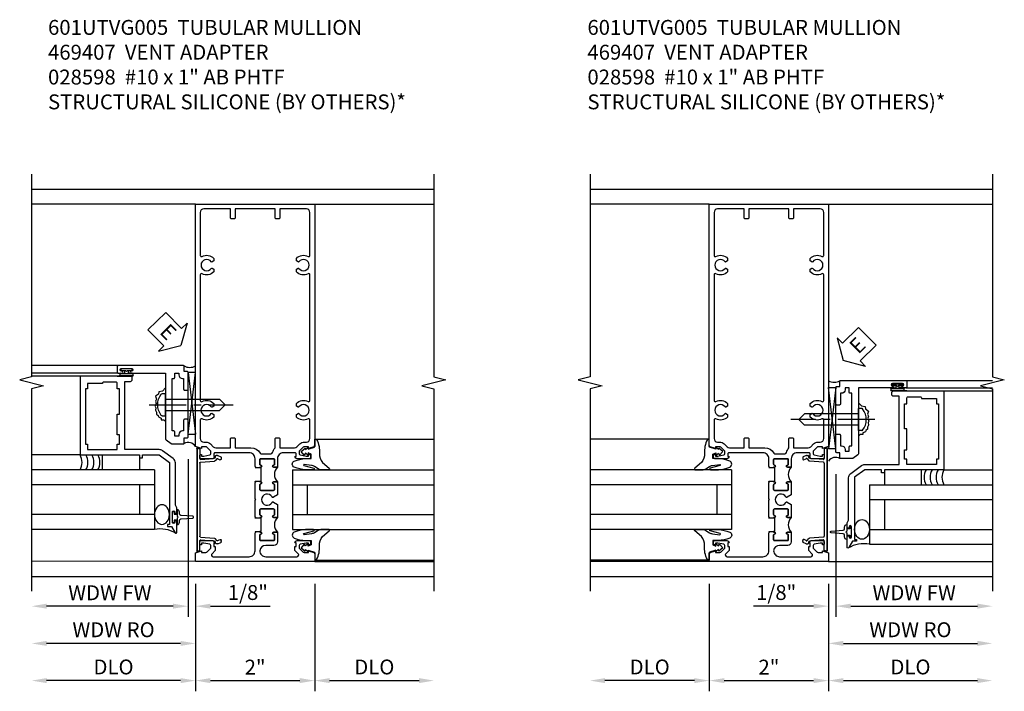
# Model space of a CAD drawing. Extents: x 0 to 100, y 0 to 65.
# Drawn here: x 64 to 80, y 15 to 26 of the extents above; entities that cross this region are included whole.
import ezdxf

# ---------------------------------------------------------------- set-up
doc = ezdxf.new("R2010")
doc.units = 0
doc.header["$LTSCALE"] = 0.5
doc.header["$MEASUREMENT"] = 0
doc.linetypes.add('CENTER', pattern=[2, 1.25, -0.25, 0.25, -0.25])
doc.layers.get('0').update_dxf_attribs({"color": 4, "linetype": 'CONTINUOUS'})
for name, color, linetype in [('CENTER', 1, 'CENTER'), ('DIME', 2, 'CONTINUOUS'), ('TEXT', 3, 'CONTINUOUS')]:
    doc.layers.add(name, color=color, linetype=linetype)
doc.styles.get("Standard").update_dxf_attribs({"font": 'arial.ttf'})
doc.dimstyles.new('EXT_ON-OFF', dxfattribs={"dimscale": 2, "dimtxt": 0.125, "dimasz": 0.125, "dimexe": 0.09, "dimexo": 0.1875, "dimgap": 0.05, "dimtad": 3, "dimdec": 5, "dimzin": 3, "dimdsep": 46, "dimlunit": 5, "dimtxsty": 'STANDARD', "dimcen": 0, "dimse2": 1, "dimazin": 0, "dimtfac": 1, "dimtdec": 4, "dimtofl": 0, "dimtmove": 0, "dimatfit": 0, "dimfxl": 1, "dimfrac": 2, "dimtolj": 1, "dimtzin": 3, "dimarcsym": 0})
doc.dimstyles.new('EXT_ON-ON', dxfattribs={"dimscale": 2, "dimtxt": 0.125, "dimasz": 0.125, "dimexe": 0.09, "dimexo": 0.1875, "dimgap": 0.05, "dimtad": 3, "dimdec": 5, "dimzin": 3, "dimdsep": 46, "dimlunit": 5, "dimtxsty": 'STANDARD', "dimcen": 0, "dimazin": 0, "dimtfac": 1, "dimtdec": 4, "dimtofl": 0, "dimtmove": 0, "dimatfit": 0, "dimfxl": 1, "dimfrac": 2, "dimtolj": 1, "dimtzin": 3, "dimarcsym": 0})

# ---------------------------------------------------------------- blocks, each defined once
blk = doc.blocks.new('*D84')
at = {"layer": 'DIME', "color": 0, "lineweight": -2, "transparency": 16777216}
for p, q in [((66.797, 16.618), (66.797, 14.813)), ((68.797, 16.618), (68.797, 14.813)), ((67.047, 14.993), (68.547, 14.993))]:
    blk.add_line(p, q, dxfattribs=at)
at = {"layer": 'DIME', "color": 0, "transparency": 16777216}
for points in [[(67.047, 15.035), (67.047, 14.951), (66.797, 14.993)], [(68.547, 15.035), (68.547, 14.951), (68.797, 14.993)]]:
    blk.add_solid(points, dxfattribs=at)
at = {"layer": 'DIME', "color": 0, "transparency": 16777216, "insert": (67.797, 15.219), "char_height": 0.25, "attachment_point": 5}
blk.add_mtext('\\A1;2"', dxfattribs=at)
blk = doc.blocks.new('*D85')
at = {"layer": 'DIME', "color": 0, "lineweight": -2, "transparency": 16777216}
for p, q in [((66.797, 16.618), (66.797, 14.813)), ((66.547, 14.993), (64.297, 14.993))]:
    blk.add_line(p, q, dxfattribs=at)
at = {"layer": 'DIME', "color": 0, "transparency": 16777216}
for points in [[(64.297, 15.035), (64.297, 14.951), (64.047, 14.993)], [(66.547, 15.035), (66.547, 14.951), (66.797, 14.993)]]:
    blk.add_solid(points, dxfattribs=at)
at = {"layer": 'DIME', "color": 0, "transparency": 16777216, "insert": (65.422, 15.222), "char_height": 0.25, "attachment_point": 5}
blk.add_mtext('\\A1;DLO', dxfattribs=at)
blk = doc.blocks.new('*D86')
at = {"layer": 'DIME', "color": 0, "lineweight": -2, "transparency": 16777216}
for p, q in [((68.797, 16.618), (68.797, 14.813)), ((69.047, 14.993), (70.547, 14.993))]:
    blk.add_line(p, q, dxfattribs=at)
at = {"layer": 'DIME', "color": 0, "transparency": 16777216}
for points in [[(69.047, 15.035), (69.047, 14.951), (68.797, 14.993)], [(70.547, 15.035), (70.547, 14.951), (70.797, 14.993)]]:
    blk.add_solid(points, dxfattribs=at)
at = {"layer": 'DIME', "color": 0, "transparency": 16777216, "insert": (69.797, 15.222), "char_height": 0.25, "attachment_point": 5}
blk.add_mtext('\\A1;DLO', dxfattribs=at)
blk = doc.blocks.new('B027074-M')
blk.add_lwpolyline([(0.062, 0.144), (0.035, 0.149), (0.069, 0.257), (0.13, 0.261), (0.205, 0.259), (0.195, 0.29, 0.12571), (-0.037, 0.341, -0.226084), (-0.19, 0.391), (-0.286, 0.502, 0.644976), (-0.312, 0.49), (-0.31, 0.361, 0.151869), (-0.294, 0.316), (-0.255, 0.257, -0.029345), (-0.238, 0.205), (-0.221, 0.083, -0.653812), (-0.241, 0.076), (-0.285, 0.241, 0.888636), (-0.31, 0.239), (-0.31, 0.105, 0.064205), (-0.268, -0.084, 0.689636), (-0.165, -0.084, 0.070356), (-0.124, 0.105), (-0.124, 0.201), (-0.051, 0.201), (-0.029, 0.147), (-0.068, 0.142), (-0.034, 0.106), (-0.065, 0.084), (-0.004, 0.03), (0.052, 0.096), (0.027, 0.106)], format="xyb", close=True)
blk = doc.blocks.new('S451GT1000')
for p, q in [((-1, -0.625), (-1, -3)), ((0, -0.625), (-1, -0.625)), ((-0.75, -0.625), (-0.75, -3)), ((-0.25, -0.625), (-0.25, -3)), ((0, -0.625), (0, -3)), ((-0.25, -0.875), (-0.75, -0.875)), ((-1.518, -1), (-1.518, -3)), ((0.517, -1), (0.517, -3))]:
    blk.add_line(p, q)
at = {"rotation": 180}
blk.add_blockref('B027074-M', (-1.312, -0.742), dxfattribs=at)
at = {"xscale": -1, "rotation": 180}
blk.add_blockref('B027074-M', (0.312, -0.742), dxfattribs=at)
blk = doc.blocks.new('B469407')
for p, q in [((0.963, 0.356), (0.929, 0.345)), ((0.929, 0.345), (0.929, 0.175)), ((0.965, 0.352), (0.931, 0.34)), ((0.971, 0.347), (0.971, -1.375)), ((0.976, 0.347), (0.976, -1.375)), ((0.567, 0.189), (0.567, 0.17)), ((0.623, 0.225), (0.576, 0.203)), ((0.626, 0.174), (0.589, 0.157)), ((0.629, 0.226), (0.651, 0.226)), ((0.644, 0.17), (0.67, 0.139)), ((0.663, 0.221), (0.694, 0.184)), ((0.913, 0.16), (0.704, 0.179)), ((0.916, 0.113), (0.68, 0.134)), ((0.929, 0.098), (0.929, -1.126)), ((0.916, -1.141), (0.68, -1.162)), ((0.567, -1.217), (0.567, -1.198)), ((0.623, -1.253), (0.576, -1.231)), ((0.626, -1.202), (0.589, -1.185)), ((0.629, -1.254), (0.651, -1.254)), ((0.644, -1.198), (0.67, -1.167)), ((0.663, -1.249), (0.694, -1.212)), ((0.913, -1.188), (0.704, -1.207)), ((0.929, -1.373), (0.929, -1.203)), ((0.963, -1.384), (0.929, -1.373)), ((0.965, -1.38), (0.931, -1.368))]:
    blk.add_line(p, q)
for centre, radius, start, end in [((0.966, 0.347), 0.01, 0, 109), ((0.966, 0.347), 0.005, 0, 109), ((0.582, 0.189), 0.015, 115, 180), ((0.582, 0.17), 0.015, 180, 295), ((0.629, 0.211), 0.015, 90, 115), ((0.632, 0.161), 0.015, 40, 115), ((0.651, 0.211), 0.015, 40, 90), ((0.705, 0.194), 0.015, 220, 265), ((0.914, 0.175), 0.015, 265, 0), ((0.682, 0.149), 0.015, 220, 265), ((0.914, 0.098), 0.015, 360, 85), ((0.914, -1.126), 0.015, 275, 0), ((0.582, -1.198), 0.015, 65, 180), ((0.582, -1.217), 0.015, 180, 245), ((0.629, -1.239), 0.015, 245, 270), ((0.632, -1.189), 0.015, 245, 320), ((0.651, -1.239), 0.015, 270, 320), ((0.682, -1.177), 0.015, 95, 140), ((0.705, -1.222), 0.015, 95, 140), ((0.914, -1.203), 0.015, 360, 95), ((0.966, -1.375), 0.01, 251, 0), ((0.966, -1.375), 0.005, 251, 0)]:
    blk.add_arc(centre, radius, start, end)
blk = doc.blocks.new('*D87')
at = {"layer": 'DIME', "color": 0, "lineweight": -2, "transparency": 16777216}
for p, q in [((66.672, 18.708), (66.672, 16.062)), ((66.422, 16.242), (64.297, 16.242))]:
    blk.add_line(p, q, dxfattribs=at)
at = {"layer": 'DIME', "color": 0, "transparency": 16777216}
for points in [[(64.297, 16.284), (64.297, 16.201), (64.047, 16.242)], [(66.422, 16.284), (66.422, 16.201), (66.672, 16.242)]]:
    blk.add_solid(points, dxfattribs=at)
at = {"layer": 'DIME', "color": 0, "transparency": 16777216, "insert": (65.36, 16.468), "char_height": 0.25, "attachment_point": 5}
blk.add_mtext('\\A1;WDW FW', dxfattribs=at)
blk = doc.blocks.new('*D88')
at = {"layer": 'DIME', "color": 0, "lineweight": -2, "transparency": 16777216}
for p, q in [((66.797, 16.367), (66.797, 15.437)), ((66.547, 15.617), (64.297, 15.617))]:
    blk.add_line(p, q, dxfattribs=at)
at = {"layer": 'DIME', "color": 0, "transparency": 16777216}
for points in [[(64.297, 15.659), (64.297, 15.576), (64.047, 15.617)], [(66.547, 15.659), (66.547, 15.576), (66.797, 15.617)]]:
    blk.add_solid(points, dxfattribs=at)
at = {"layer": 'DIME', "color": 0, "transparency": 16777216, "insert": (65.422, 15.847), "char_height": 0.25, "attachment_point": 5}
blk.add_mtext('\\A1;WDW RO', dxfattribs=at)
blk = doc.blocks.new('B028598')
for p, q in [((-0.057, 0.186), (0, 0.186)), ((0, 0.186), (0, -0.186)), ((0, 0.095), (0.905, 0.095)), ((1, 0), (0.905, 0.095)), ((0, -0.095), (0.905, -0.095)), ((1, 0), (0.905, -0.095)), ((-0.057, -0.186), (0, -0.186))]:
    blk.add_line(p, q)
for centre, radius, start, end in [((0.162, 0), 0.295, 142.702, 217.298), ((-0.057, 0.166), 0.02, 89.9999, 142.7021), ((-0.057, -0.166), 0.02, 217.2977, 270)]:
    blk.add_arc(centre, radius, start, end)
at = {"layer": 'CENTER'}
blk.add_line((-0.279, 0), (1.135, 0), dxfattribs=at)
blk = doc.blocks.new('B469013')
for points in [[(1.25, -1.25), (1.25, -0.25), (1.2, -0.25), (1.2, -0.2), (1.25, -0.2), (1.25, 0.08), (1.124, 0.25), (0.081, 0.25), (0.081, 0.219), (0.05, 0.219), (0.05, 0.284), (-0.056, 0.347, -0.767327), (-0.048, 0.375), (0.128, 0.375, -1), (0.128, 0.343), (0.122, 0.343, 1), (0.122, 0.299), (0.291, 0.299, 1), (0.291, 0.343), (0.285, 0.343, -1), (0.285, 0.375), (0.362, 0.375), (0.405, 0.35), (1.116, 0.35, -0.237409), (1.189, 0.314), (1.322, 0.134, -0.160975), (1.34, 0.08), (1.34, -0.5), (2.485, -0.5), (2.485, -0.405, -0.414214), (2.515, -0.375), (2.545, -0.375, -0.414214), (2.575, -0.405), (2.575, -1.25)], [(2.45, -1.125), (2.36, -1.125), (2.36, -1.16), (1.43, -1.16), (1.43, -1.125), (1.34, -1.125), (1.34, -0.625), (1.43, -0.625), (1.43, -0.59), (1.587, -0.59), (1.587, -0.625), (1.937, -0.625), (1.937, -0.59), (2.36, -0.59), (2.36, -0.625), (2.45, -0.625, -0.414214), (2.475, -0.65), (2.475, -0.85, -0.414214), (2.45, -0.875), (2.45, -0.875)]]:
    blk.add_lwpolyline(points, format="xyb", close=True)
blk = doc.blocks.new('B469002')
blk.add_lwpolyline([(2.362, 0.187), (2.104, 0.187), (2.094, 0.197), (2.084, 0.187), (1.516, 0.187, -0.237409), (1.504, 0.193), (1.44, 0.279, -0.160975), (1.438, 0.288), (1.438, 0.485, -0.414214), (1.453, 0.5), (1.538, 0.5), (1.538, 0.548, -0.414214), (1.553, 0.563), (1.834, 0.563, -0.414214), (1.849, 0.548), (1.849, 0.503, -0.414214), (1.834, 0.488), (1.653, 0.488), (1.653, 0.469, -0.414214), (1.593, 0.409), (1.563, 0.409), (1.563, 0.339), (1.638, 0.339, -0.414214), (1.653, 0.324), (1.653, 0.297), (2.535, 0.297), (2.535, 0.324, -0.414214), (2.55, 0.339), (2.625, 0.339), (2.625, 0.409), (2.595, 0.409, -0.414214), (2.535, 0.469), (2.535, 0.488), (2.353, 0.488, -0.414214), (2.338, 0.503), (2.338, 0.548, -0.414214), (2.353, 0.563), (2.635, 0.563, -0.414214), (2.65, 0.548), (2.65, 0.5), (2.735, 0.5, -0.414214), (2.75, 0.485), (2.75, -0.61, -0.414214), (2.735, -0.625), (2.64, -0.625, -0.414214), (2.625, -0.61), (2.625, -0.547, -1), (2.657, -0.547), (2.657, -0.553, 1), (2.701, -0.553), (2.701, -0.384, 1), (2.657, -0.384), (2.657, -0.39, -1), (2.625, -0.39), (2.625, 0.187)], format="xyb", close=True)
blk = doc.blocks.new('ESEAL1')
at = {"layer": 'TEXT', "color": 7}
for p, q in [((-0.196, 0.338), (0, 0)), ((-0.196, 0.21), (-0.196, 0.338)), ((-0.575, 0.21), (-0.575, -0.21)), ((-0.575, 0.21), (-0.196, 0.21)), ((-0.196, -0.338), (0, 0)), ((-0.575, -0.21), (-0.196, -0.21)), ((-0.196, -0.21), (-0.196, -0.338))]:
    blk.add_line(p, q, dxfattribs=at)
at = {"layer": 'TEXT', "color": 3}
blk.add_text('E', height=0.25, dxfattribs=at).set_placement((-0.413, -0.116))
blk = doc.blocks.new('*D110')
at = {"layer": 'DIME', "color": 0, "lineweight": -2, "transparency": 16777216}
for p, q in [((66.672, 18.708), (66.672, 16.062)), ((66.797, 16.367), (66.797, 16.062)), ((66.422, 16.242), (66.172, 16.242)), ((67.047, 16.242), (68.052, 16.242))]:
    blk.add_line(p, q, dxfattribs=at)
at = {"layer": 'DIME', "color": 0, "transparency": 16777216}
for points in [[(66.422, 16.284), (66.422, 16.201), (66.672, 16.242)], [(67.047, 16.284), (67.047, 16.201), (66.797, 16.242)]]:
    blk.add_solid(points, dxfattribs=at)
at = {"layer": 'DIME', "color": 0, "transparency": 16777216, "insert": (67.675, 16.472), "char_height": 0.25, "attachment_point": 5}
blk.add_mtext('\\A1;1/8"', dxfattribs=at)
blk = doc.blocks.new('*D89')
at = {"layer": 'DIME', "color": 0, "lineweight": -2, "transparency": 16777216}
for p, q in [((75.417, 16.618), (75.417, 14.813)), ((77.417, 16.618), (77.417, 14.813)), ((75.667, 14.993), (77.167, 14.993))]:
    blk.add_line(p, q, dxfattribs=at)
at = {"layer": 'DIME', "color": 0, "transparency": 16777216}
for points in [[(75.667, 15.035), (75.667, 14.951), (75.417, 14.993)], [(77.167, 15.035), (77.167, 14.951), (77.417, 14.993)]]:
    blk.add_solid(points, dxfattribs=at)
at = {"layer": 'DIME', "color": 0, "transparency": 16777216, "insert": (76.417, 15.219), "char_height": 0.25, "attachment_point": 5}
blk.add_mtext('\\A1;2"', dxfattribs=at)
blk = doc.blocks.new('*D90')
at = {"layer": 'DIME', "color": 0, "lineweight": -2, "transparency": 16777216}
for p, q in [((75.417, 16.618), (75.417, 14.813)), ((75.167, 14.993), (73.667, 14.993))]:
    blk.add_line(p, q, dxfattribs=at)
at = {"layer": 'DIME', "color": 0, "transparency": 16777216}
for points in [[(73.667, 15.035), (73.667, 14.951), (73.417, 14.993)], [(75.167, 15.035), (75.167, 14.951), (75.417, 14.993)]]:
    blk.add_solid(points, dxfattribs=at)
at = {"layer": 'DIME', "color": 0, "transparency": 16777216, "insert": (74.417, 15.222), "char_height": 0.25, "attachment_point": 5}
blk.add_mtext('\\A1;DLO', dxfattribs=at)
blk = doc.blocks.new('*D91')
at = {"layer": 'DIME', "color": 0, "lineweight": -2, "transparency": 16777216}
for p, q in [((77.417, 16.618), (77.417, 14.813)), ((77.667, 14.993), (79.916, 14.993))]:
    blk.add_line(p, q, dxfattribs=at)
at = {"layer": 'DIME', "color": 0, "transparency": 16777216}
for points in [[(77.667, 15.035), (77.667, 14.951), (77.417, 14.993)], [(79.916, 15.035), (79.916, 14.951), (80.166, 14.993)]]:
    blk.add_solid(points, dxfattribs=at)
at = {"layer": 'DIME', "color": 0, "transparency": 16777216, "insert": (78.792, 15.222), "char_height": 0.25, "attachment_point": 5}
blk.add_mtext('\\A1;DLO', dxfattribs=at)
blk = doc.blocks.new('*D92')
at = {"layer": 'DIME', "color": 0, "lineweight": -2, "transparency": 16777216}
for p, q in [((77.541, 18.459), (77.541, 16.063)), ((77.416, 16.618), (77.416, 16.063)), ((77.166, 16.243), (76.161, 16.243)), ((77.791, 16.243), (78.041, 16.243))]:
    blk.add_line(p, q, dxfattribs=at)
at = {"layer": 'DIME', "color": 0, "transparency": 16777216}
for points in [[(77.166, 16.285), (77.166, 16.201), (77.416, 16.243)], [(77.791, 16.285), (77.791, 16.201), (77.541, 16.243)]]:
    blk.add_solid(points, dxfattribs=at)
at = {"layer": 'DIME', "color": 0, "transparency": 16777216, "insert": (76.539, 16.472), "char_height": 0.25, "attachment_point": 5}
blk.add_mtext('\\A1;1/8"', dxfattribs=at)
blk = doc.blocks.new('*D93')
at = {"layer": 'DIME', "color": 0, "lineweight": -2, "transparency": 16777216}
for p, q in [((77.541, 18.459), (77.541, 16.063)), ((77.791, 16.243), (79.916, 16.243))]:
    blk.add_line(p, q, dxfattribs=at)
at = {"layer": 'DIME', "color": 0, "transparency": 16777216}
for points in [[(77.791, 16.285), (77.791, 16.201), (77.541, 16.243)], [(79.916, 16.285), (79.916, 16.201), (80.166, 16.243)]]:
    blk.add_solid(points, dxfattribs=at)
at = {"layer": 'DIME', "color": 0, "transparency": 16777216, "insert": (78.854, 16.468), "char_height": 0.25, "attachment_point": 5}
blk.add_mtext('\\A1;WDW FW', dxfattribs=at)
blk = doc.blocks.new('*D94')
at = {"layer": 'DIME', "color": 0, "lineweight": -2, "transparency": 16777216}
for p, q in [((77.416, 16.618), (77.416, 15.438)), ((77.666, 15.618), (79.916, 15.618))]:
    blk.add_line(p, q, dxfattribs=at)
at = {"layer": 'DIME', "color": 0, "transparency": 16777216}
for points in [[(77.666, 15.66), (77.666, 15.576), (77.416, 15.618)], [(79.916, 15.66), (79.916, 15.576), (80.166, 15.618)]]:
    blk.add_solid(points, dxfattribs=at)
at = {"layer": 'DIME', "color": 0, "transparency": 16777216, "insert": (78.791, 15.847), "char_height": 0.25, "attachment_point": 5}
blk.add_mtext('\\A1;WDW RO', dxfattribs=at)
blk = doc.blocks.new('ESEAL2')
at = {"layer": 'TEXT', "color": 7}
for p, q in [((0.196, 0.338), (0, 0)), ((0.196, 0.21), (0.196, 0.338)), ((0.575, 0.21), (0.196, 0.21)), ((0.575, 0.21), (0.575, -0.21)), ((0.196, -0.338), (0, 0)), ((0.575, -0.21), (0.196, -0.21)), ((0.196, -0.21), (0.196, -0.338))]:
    blk.add_line(p, q, dxfattribs=at)
at = {"layer": 'TEXT', "color": 3}
blk.add_text('E', height=0.25, dxfattribs=at).set_placement((0.247, -0.116))
blk = doc.blocks.new('B601UTVG005-1')
for points in [[(0.808, 1.379), (0.741, 1.312), (0.741, 1.269, 0.354119), (0.757, 1.25), (0.859, 1.228), (0.897, 1.228), (0.897, 1.257), (0.909, 1.257, -0.414214), (0.929, 1.237), (0.929, 1.208, -0.414214), (0.909, 1.188), (0.707, 1.188, -0.414214), (0.669, 1.226), (0.691, 1.226), (0.691, 1.268, 0.414214), (0.671, 1.288), (0.475, 1.288, 0.414214), (0.375, 1.188), (0.375, 1.047), (0.309, 1.047, -1), (0.309, 1.078), (0.31, 1.078, 0.414214), (0.325, 1.093), (0.325, 1.173, 0.414214), (0.31, 1.188), (0.095, 1.188, 0.414214), (0.08, 1.173), (0.08, 1.093, 0.414214), (0.095, 1.078), (0.095, 1.078, -1), (0.095, 1.047), (0.08, 1.047), (0.08, 1.032), (0, 1.032), (0, 1.037), (0.01, 1.047), (0, 1.057), (0, 1.188, 0.414214), (-0.1, 1.288), (-0.671, 1.288, 0.414214), (-0.691, 1.268), (-0.691, 1.226), (-0.669, 1.226, -0.414214), (-0.707, 1.188), (-0.909, 1.188, -0.414214), (-0.929, 1.208), (-0.929, 1.237, -0.414214), (-0.909, 1.257), (-0.897, 1.257), (-0.897, 1.228), (-0.859, 1.228), (-0.757, 1.25, 0.354119), (-0.741, 1.269), (-0.741, 1.312), (-0.808, 1.379, 0.198912), (-0.825, 1.386), (-0.897, 1.386), (-0.897, 1.357), (-1, 1.393), (-1, 5.462), (1, 5.462), (1, 1.393), (0.897, 1.357), (0.897, 1.386), (0.825, 1.386, 0.198912)], [(0.735, 1.945, 3.127286), (0.735, 2.056, -0.386545), (0.721, 2.053), (0.692, 2.07), (0.692, 2.114, -0.339754), (0.89, 2.146, 0.568098), (0.92, 2.163), (0.92, 4.275, 0.568098), (0.89, 4.293, -0.339754), (0.692, 4.325), (0.692, 4.369), (0.721, 4.386, -0.386545), (0.735, 4.383, 3.127286), (0.735, 4.493, -0.386545), (0.721, 4.49), (0.692, 4.507), (0.692, 4.551, -0.339754), (0.89, 4.583, 0.568098), (0.92, 4.601), (0.92, 5.322, 0.414214), (0.86, 5.382), (0.415, 5.382), (0.415, 5.232, -0.414214), (0.395, 5.212), (0.355, 5.212, -0.414214), (0.335, 5.232), (0.335, 5.382), (-0.335, 5.382), (-0.335, 5.232, -0.414214), (-0.355, 5.212), (-0.395, 5.212, -0.414214), (-0.415, 5.232), (-0.415, 5.382), (-0.86, 5.382, 0.414214), (-0.92, 5.322), (-0.92, 4.601, 0.568098), (-0.89, 4.583, -0.339754), (-0.692, 4.551), (-0.692, 4.507), (-0.721, 4.49, -0.386545), (-0.735, 4.493, 3.127286), (-0.735, 4.383, -0.386545), (-0.721, 4.386), (-0.692, 4.369), (-0.692, 4.325, -0.339754), (-0.89, 4.293, 0.568098), (-0.92, 4.275), (-0.92, 2.163, 0.568098), (-0.89, 2.146, -0.339754), (-0.692, 2.114), (-0.692, 2.07), (-0.721, 2.053, -0.386545), (-0.735, 2.056, 3.127286), (-0.735, 1.945, -0.386545), (-0.721, 1.948), (-0.692, 1.931), (-0.692, 1.887, -0.339754), (-0.89, 1.855, 0.568098), (-0.92, 1.838), (-0.92, 1.526, 0.414214), (-0.86, 1.466), (-0.825, 1.466, -0.198912), (-0.751, 1.435), (-0.701, 1.386, 0.198912), (-0.659, 1.368), (-0.415, 1.368), (-0.415, 1.518, -0.414214), (-0.395, 1.538), (-0.355, 1.538, -0.414214), (-0.335, 1.518), (-0.335, 1.368), (-0.069, 1.368, -0.260536), (0.084, 1.282, 0.260536), (0.11, 1.268), (0.265, 1.268, 0.345002), (0.294, 1.291, -0.123148), (0.335, 1.368), (0.335, 1.518, -0.414214), (0.355, 1.538), (0.395, 1.538, -0.414214), (0.415, 1.518), (0.415, 1.368), (0.659, 1.368, 0.198912), (0.701, 1.386), (0.751, 1.435, -0.198912), (0.825, 1.466), (0.86, 1.466, 0.414214), (0.92, 1.526), (0.92, 1.838, 0.568098), (0.89, 1.855, -0.339754), (0.692, 1.887), (0.692, 1.931), (0.721, 1.948, -0.386545)]]:
    blk.add_lwpolyline(points, format="xyb", close=True)
blk = doc.blocks.new('B601UTVG005-2')
blk.add_lwpolyline([(0.897, -0.357), (1, -0.393), (1, -0.538), (-1, -0.538), (-1, -0.393), (-0.897, -0.357), (-0.897, -0.386), (-0.825, -0.386, 0.198912), (-0.808, -0.379), (-0.741, -0.312), (-0.741, -0.269, 0.354119), (-0.757, -0.25), (-0.859, -0.228), (-0.897, -0.228), (-0.897, -0.257), (-0.909, -0.257, -0.414214), (-0.929, -0.237), (-0.929, -0.208, -0.414214), (-0.909, -0.188), (-0.707, -0.188, -0.414214), (-0.669, -0.226), (-0.691, -0.226), (-0.691, -0.288), (-0.669, -0.288), (-0.669, -0.353), (-0.723, -0.407, 0.668179), (-0.701, -0.458), (-0.1, -0.458, 0.414214), (0, -0.358), (0, -0.057), (0.01, -0.047), (0, -0.037), (0, -0.032), (0.08, -0.032), (0.08, -0.047), (0.095, -0.047, -1), (0.095, -0.078), (0.095, -0.078, 0.414214), (0.08, -0.093), (0.08, -0.173, 0.414214), (0.095, -0.188), (0.31, -0.188, 0.414214), (0.325, -0.173), (0.325, -0.093, 0.414214), (0.31, -0.078), (0.309, -0.078, -1), (0.309, -0.047), (0.375, -0.047), (0.375, -0.208, -0.414214), (0.315, -0.268), (0.179, -0.268, 0.38517), (0.08, -0.358, 0.414214), (0.18, -0.458), (0.701, -0.458, 0.668179), (0.723, -0.407), (0.669, -0.353), (0.669, -0.288), (0.691, -0.288), (0.691, -0.226), (0.669, -0.226, -0.414214), (0.707, -0.188), (0.909, -0.188, -0.414214), (0.929, -0.208), (0.929, -0.237, -0.414214), (0.909, -0.257), (0.897, -0.257), (0.897, -0.228), (0.859, -0.228), (0.757, -0.25, 0.354119), (0.741, -0.269), (0.741, -0.312), (0.808, -0.379, 0.198912), (0.825, -0.386), (0.897, -0.386)], format="xyb", close=True)
blk = doc.blocks.new('B601UTVG005-3')
blk.add_lwpolyline([(0.01, 0.797), (0, 0.807), (0, 0.813), (0.08, 0.813), (0.08, 0.797), (0.095, 0.797, -1), (0.095, 0.766), (0.095, 0.766, 0.414214), (0.08, 0.751), (0.08, 0.671, 0.414214), (0.095, 0.656), (0.31, 0.656, 0.414214), (0.325, 0.671), (0.325, 0.751, 0.414214), (0.31, 0.766), (0.309, 0.766, -1), (0.309, 0.797), (0.375, 0.797), (0.375, 0.579), (0.306, 0.54, -0.421864), (0.285, 0.545, 3.93644), (0.285, 0.455, -0.421864), (0.306, 0.46), (0.375, 0.421), (0.375, 0.203), (0.309, 0.203, -1), (0.309, 0.234), (0.31, 0.234, 0.414214), (0.325, 0.249), (0.325, 0.329, 0.414214), (0.31, 0.344), (0.095, 0.344, 0.414214), (0.08, 0.329), (0.08, 0.249, 0.414214), (0.095, 0.234), (0.095, 0.234, -1), (0.095, 0.203), (0.08, 0.203), (0.08, 0.187), (0, 0.187), (0, 0.193), (0.01, 0.203), (0, 0.213), (0, 0.49), (0.01, 0.5), (0, 0.51), (0, 0.787)], format="xyb", close=True)
blk = doc.blocks.new('B601UTVG005-1TB')
blk.add_lwpolyline([(0.375, 1.047, 0.4), (0.375, 0.797), (0.3095, 0.797, 1), (0.3095, 0.766), (0.31, 0.766, -0.4142136), (0.325, 0.751), (0.325, 0.671, -0.4142136), (0.31, 0.656), (0.095, 0.656, -0.4142136), (0.08, 0.671), (0.08, 0.751, -0.4142136), (0.095, 0.766), (0.0955, 0.766, 1), (0.0955, 0.797), (0.08, 0.797), (0.08, 0.8125), (0.101, 0.8125), (0.101, 1.0315), (0.08, 1.0315), (0.08, 1.047), (0.0955, 1.047, 1), (0.0955, 1.078), (0.095, 1.078, -0.4142136), (0.08, 1.093), (0.08, 1.173, -0.4142136), (0.095, 1.188), (0.31, 1.188, -0.4142136), (0.325, 1.173), (0.325, 1.093, -0.4142136), (0.31, 1.078), (0.3095, 1.078, 1), (0.3095, 1.047)], format="xyb", close=True)
blk = doc.blocks.new('B601UTVG005-2TB')
blk.add_lwpolyline([(0.375, 0.203, 0.4), (0.375, -0.047), (0.3095, -0.047, 1), (0.3095, -0.078), (0.31, -0.078, -0.4142136), (0.325, -0.093), (0.325, -0.173, -0.4142136), (0.31, -0.188), (0.095, -0.188, -0.4142136), (0.08, -0.173), (0.08, -0.093, -0.4142136), (0.095, -0.078), (0.0955, -0.078, 1), (0.0955, -0.047), (0.08, -0.047), (0.08, -0.0315), (0.101, -0.0315), (0.101, 0.1875), (0.08, 0.1875), (0.08, 0.203), (0.0955, 0.203, 1), (0.0955, 0.234), (0.095, 0.234, -0.4142136), (0.08, 0.249), (0.08, 0.329, -0.4142136), (0.095, 0.344), (0.31, 0.344, -0.4142136), (0.325, 0.329), (0.325, 0.249, -0.4142136), (0.31, 0.234), (0.3095, 0.234, 1), (0.3095, 0.203)], format="xyb", close=True)
blk = doc.blocks.new('B601UTVG005')
for name in ['B601UTVG005-1', 'B601UTVG005-1TB', 'B601UTVG005-3', 'B601UTVG005-2TB', 'B601UTVG005-2']:
    blk.add_blockref(name, (0, 0))

msp = doc.modelspace()

# ---------------------------------------------------------------- linework, layer by layer
for p, q in [((64.047173, 23.242804), (70.796684, 23.242804)), ((73.416761, 23.242804), (80.166303, 23.242804)), ((66.796673, 22.992804), (64.047173, 22.992804)), ((68.796673, 22.992804), (70.796683, 22.992804)), ((75.416771, 22.992804), (73.416761, 22.992804)), ((77.416771, 22.992804), (80.166304, 22.992804)), ((65.499173, 20.280594), (64.047137, 20.280594)), ((65.499173, 20.155594), (64.047137, 20.155594)), ((65.546137, 20.155594), (65.609637, 20.155594)), ((65.609637, 20.155594), (65.609637, 20.196999)), ((65.669637, 20.196999), (65.669637, 20.155594)), ((65.733137, 20.155594), (65.669637, 20.155594)), ((66.797173, 20.163885), (66.672173, 20.163885)), ((66.672173, 20.163885), (66.797173, 19.132423)), ((66.672173, 19.132423), (66.797173, 20.163885)), ((66.672173, 19.132423), (66.672173, 20.163885)), ((64.859245, 20.105594), (64.047173, 20.105594)), ((65.483137, 20.10559), (65.561137, 20.10559)), ((65.546137, 20.148594), (65.733137, 20.148594)), ((65.546137, 20.112594), (65.733137, 20.112594)), ((65.546137, 20.105594), (65.734137, 20.105594)), ((65.733137, 20.105594), (65.552101, 20.105594)), ((78.714271, 20.031271), (80.166307, 20.031271)), ((77.416271, 19.914561), (77.541271, 19.914561)), ((77.541271, 19.914561), (77.416271, 18.883099)), ((77.541271, 18.883099), (77.416271, 19.914561)), ((77.541271, 18.883099), (77.541271, 19.914561)), ((78.667307, 19.856271), (78.479307, 19.856271)), ((78.480307, 19.906271), (78.543807, 19.906271)), ((78.667307, 19.899271), (78.480307, 19.899271)), ((78.667307, 19.863271), (78.480307, 19.863271)), ((78.480307, 19.856271), (78.661342, 19.856271)), ((78.543807, 19.947676), (78.543807, 19.906271)), ((78.603807, 19.906271), (78.603807, 19.947676)), ((78.667307, 19.906271), (78.603807, 19.906271)), ((78.730307, 19.856267), (78.652307, 19.856267)), ((78.714271, 19.906271), (80.166307, 19.906271)), ((79.354199, 19.856271), (80.166271, 19.856271)), ((66.672173, 19.132423), (66.797173, 19.132423)), ((77.541271, 18.883099), (77.416271, 18.883099)), ((64.859209, 18.780594), (64.047137, 18.780594)), ((66.109137, 18.53059), (64.047137, 18.53059)), ((66.109137, 18.53059), (66.109137, 17.53059)), ((79.354235, 18.531271), (80.166307, 18.531271)), ((66.109137, 18.28059), (64.047137, 18.28059)), ((65.859137, 18.28059), (65.859137, 17.78059)), ((78.104307, 18.281267), (80.166307, 18.281267)), ((78.104307, 18.281267), (78.104307, 17.281267)), ((78.104307, 18.031267), (80.166307, 18.031267)), ((78.354307, 18.031267), (78.354307, 17.531267)), ((66.109137, 17.78059), (64.047137, 17.78059)), ((66.109137, 17.53059), (64.047137, 17.53059)), ((78.104307, 17.531267), (80.166307, 17.531267)), ((78.104307, 17.281267), (80.166307, 17.281267)), ((66.797173, 16.992468), (64.047173, 16.997989)), ((68.796673, 16.992804), (70.796684, 16.992798)), ((75.416771, 16.992804), (73.41676, 16.992798)), ((75.416771, 16.992804), (73.416761, 16.992804)), ((77.416271, 16.993141), (80.165771, 16.993141)), ((64.047173, 16.742804), (70.796684, 16.742809)), ((73.416761, 16.742804), (80.166303, 16.742809))]:
    msp.add_line(p, q)
for points in [[(64.047173, 23.492804), (64.047173, 20.092814), (63.847193, 20.042794), (64.247173, 19.942814), (64.047173, 19.892814), (64.047173, 16.492804)], [(70.796683, 23.492804), (70.796693, 20.092814), (70.996673, 20.042794), (70.596693, 19.942814), (70.796693, 19.892814), (70.796683, 16.492804)], [(73.416761, 23.492804), (73.416761, 20.092814), (73.216781, 20.042794), (73.616761, 19.942814), (73.416761, 19.892814), (73.416761, 16.492804)], [(80.166302, 23.492804), (80.166312, 20.092814), (80.366292, 20.042794), (79.966312, 19.942814), (80.166312, 19.892814), (80.166302, 16.492804)], [(66.296173, 19.905635), (66.240918, 19.853856), (66.183686, 19.842401), (66.177963, 19.802309), (66.126454, 19.767944), (66.143624, 19.716397), (66.126454, 19.682032), (66.137901, 19.647667), (66.120731, 19.59612), (66.132178, 19.57321), (66.126454, 19.533118), (66.143624, 19.498753), (66.143624, 19.464388), (66.17224, 19.441479), (66.177963, 19.418569), (66.218025, 19.401386), (66.218025, 19.372749), (66.263811, 19.372749), (66.296173, 19.343341)], [(77.917271, 19.656312), (77.972525, 19.604533), (78.029757, 19.593078), (78.03548, 19.552985), (78.086989, 19.518621), (78.06982, 19.467074), (78.086989, 19.432709), (78.075543, 19.398344), (78.092712, 19.346797), (78.081266, 19.323887), (78.086989, 19.283795), (78.06982, 19.24943), (78.06982, 19.215065), (78.041204, 19.192155), (78.03548, 19.169246), (77.995418, 19.152063), (77.995418, 19.123426), (77.949632, 19.123426), (77.917271, 19.094018)]]:
    msp.add_lwpolyline(points)
for points in [[(65.545887, 20.196999), (65.609637, 20.196999), (65.624637, 20.196999), (65.639637, 20.181999), (65.654637, 20.196999), (65.669637, 20.196999), (65.733387, 20.196999), (65.733387, 20.224999), (65.545887, 20.224999)], [(78.667557, 19.947676), (78.603807, 19.947676), (78.588807, 19.947676), (78.573807, 19.932676), (78.558807, 19.947676), (78.543807, 19.947676), (78.480057, 19.947676), (78.480057, 19.975676), (78.667557, 19.975676)], [(65.859137, 18.53059), (65.234137, 18.53059), (65.234137, 18.78059), (65.859137, 18.78059)], [(78.354307, 18.281267), (78.979307, 18.281267), (78.979307, 18.531267), (78.354307, 18.531267)], [(66.488212, 17.75209), (66.503212, 17.73709), (66.488212, 17.72209), (66.488212, 17.68425), (66.438212, 17.68425), (66.438212, 17.64334), (66.410212, 17.64334), (66.410212, 17.83084), (66.438212, 17.83084), (66.438212, 17.78993), (66.488212, 17.78993)], [(77.725232, 17.502767), (77.710232, 17.487767), (77.725232, 17.472767), (77.725232, 17.434926), (77.775232, 17.434926), (77.775232, 17.394017), (77.803232, 17.394017), (77.803232, 17.581517), (77.775232, 17.581517), (77.775232, 17.540607), (77.725232, 17.540607)]]:
    msp.add_lwpolyline(points, close=True)
for points in [[(66.488176, 17.68425), (66.488176, 17.61209, 0.414213562), (66.528176, 17.65209), (66.528176, 17.681673, -0.397241247), (66.551719, 17.706631), (66.751028, 17.722114, 0.94470647), (66.751028, 17.752065), (66.551719, 17.767549, -0.397241247), (66.528176, 17.792506), (66.528176, 17.82209, 0.414213562), (66.488176, 17.86209), (66.488176, 17.78993)], [(77.725268, 17.434926), (77.725268, 17.362767, -0.414213562), (77.685268, 17.402767), (77.685268, 17.43235, 0.397241247), (77.661724, 17.457308), (77.462416, 17.472791, -0.94470647), (77.462416, 17.502742), (77.661724, 17.518225, 0.397241247), (77.685268, 17.543183), (77.685268, 17.572767, -0.414213562), (77.725268, 17.612767), (77.725268, 17.540607)]]:
    msp.add_lwpolyline(points, format="xyb")
for centre, radius, start, end in [((65.546137, 20.130594), 0.025, 90, 270), ((65.733137, 20.130594), 0.025, 270, 90), ((66.700994, 20.444968), 0.194249, 240.3216532, 299.6783468), ((65.546137, 20.130594), 0.018, 90, 270), ((65.733137, 20.130594), 0.018, 270, 90), ((77.512449, 20.195644), 0.194249, 240.3216532, 299.6783468), ((78.480307, 19.881271), 0.025, 90, 270), ((78.480307, 19.881271), 0.018, 90, 270), ((78.667307, 19.881271), 0.025, 270, 90), ((78.667307, 19.881271), 0.018, 270, 90), ((66.675004, 18.845131), 0.145448, 32.8650649, 118.8531041), ((64.642389, 18.655654), 0.250241, 330.0147801, 29.9521955), ((64.742389, 18.655654), 0.250241, 330.0147801, 29.9521955), ((64.842389, 18.655654), 0.250241, 330.0147801, 29.9521955), ((64.942389, 18.655654), 0.250241, 330.0147801, 29.9521955), ((77.53844, 18.595808), 0.145448, 61.1468959, 147.1349351), ((79.271054, 18.406331), 0.250241, 150.0478045, 209.9852199), ((79.371054, 18.406331), 0.250241, 150.0478045, 209.9852199), ((79.471054, 18.406331), 0.250241, 150.0478045, 209.9852199), ((79.571054, 18.406331), 0.250241, 150.0478045, 209.9852199), ((66.204519, 17.033729), 0.505933, 59.2491261, 100.8669039), ((78.008924, 16.784406), 0.505933, 79.1330961, 120.7508739)]:
    msp.add_arc(centre, radius, start, end)
at = {"extrusion": (0, 0, -1)}
msp.add_ellipse((66.234173, 17.78059), major_axis=(0, 0.165681), ratio=0.754679449, dxfattribs=at)
msp.add_ellipse((77.979271, 17.531267), major_axis=(0, 0.165681), ratio=0.754679449)

# ---------------------------------------------------------------- block references
for name, p in [('B601UTVG005', (67.796673, 17.530804)), ('B601UTVG005', (76.416771, 17.530804)), ('B469407', (76.416771, 18.544824))]:
    msp.add_blockref(name, p)
for name, p, rotation in [('ESEAL1', (66.551759, 20.617886), 314.4466881506227), ('B469002', (78.104307, 17.281587), 90), ('B469013', (78.104271, 17.281587), 90), ('B028598', (77.917271, 19.375198), 180), ('S451GT1000', (67.796673, 18.531688), 90)]:
    msp.add_blockref(name, p, dxfattribs=dict(rotation=rotation))
at = {"xscale": -1}
for name, p, rotation in [('B469002', (66.109137, 17.53091), 270), ('B469013', (66.109173, 17.53091), 270), ('B028598', (66.296173, 19.624522), 180), ('S451GT1000', (76.416771, 18.531688), 270)]:
    msp.add_blockref(name, p, dxfattribs=dict(at, rotation=rotation))
msp.add_blockref('B469407', (67.796673, 18.544824), dxfattribs=at)
at = {"layer": 'TEXT', "rotation": 44.99999999999999}
msp.add_blockref('ESEAL2', (77.661764, 20.368563), dxfattribs=at)

# ---------------------------------------------------------------- texts
at = {"layer": 'TEXT', "char_height": 0.25, "width": 8.96510115, "attachment_point": 1}
for insert in [(64.322665, 26.084209), (73.37201, 26.084209)]:
    msp.add_mtext('\\A1;601UTVG005  TUBULAR MULLION\\P469407  VENT ADAPTER\\P028598  #10 x 1" AB PHTF\\PSTRUCTURAL SILICONE (BY OTHERS)*\\P\\P\\P\\P ', dxfattribs=dict(at, insert=insert))

# ---------------------------------------------------------------- dimensions: what is measured, and where the dimension line sits
at = {"layer": 'DIME'}
for base, p1, text, picture, middle in [((64.047137, 16.242464), (66.672173, 19.083449), 'WDW FW', '*D87', (65.359655, 16.467549)), ((64.047137, 15.617464), (66.797173, 16.742468), 'WDW RO', '*D88', (65.422155, 15.846813))]:
    dim = msp.add_linear_dim(base=base, p1=p1, p2=(64.047137, 17.53059), angle=180, text=text, dimstyle='EXT_ON-OFF', override={"dimpost": '"'}, dxfattribs=at)
    dim.commit()
    dim.dimension.update_dxf_attribs({"geometry": picture, "text_midpoint": middle})
for base, p1, p2, picture, middle in [((66.797173, 16.242464), (66.672173, 19.083449), (66.797173, 16.742468), '*D110', (67.674714, 16.471727)), ((77.416271, 16.243141), (77.541271, 18.834126), (77.416271, 16.993141), '*D92', (76.53873, 16.472404)), ((68.796673, 14.993141), (66.796673, 16.992804), (68.796673, 16.992804), '*D84', (67.796673, 15.218653)), ((77.416771, 14.993141), (75.416771, 16.992804), (77.416771, 16.992804), '*D89', (76.416771, 15.218653))]:
    dim = msp.add_linear_dim(base=base, p1=p1, p2=p2, dimstyle='EXT_ON-ON', override={"dimpost": '"'}, dxfattribs=at)
    dim.commit()
    dim.dimension.update_dxf_attribs({"geometry": picture, "text_midpoint": middle})
for base, p1, p2, text, picture, middle in [((80.166307, 16.243141), (77.541271, 18.834126), (80.166307, 17.281267), 'WDW FW', '*D93', (78.853789, 16.468226)), ((80.166307, 15.618141), (77.416271, 16.993141), (80.166307, 17.281267), 'WDW RO', '*D94', (78.791289, 15.847489)), ((64.047173, 14.993141), (66.796673, 16.992804), (64.047173, 16.742804), 'DLO', '*D85', (65.421923, 15.22249)), ((70.796683, 14.993141), (68.796673, 16.992804), (70.796683, 16.742804), 'DLO', '*D86', (69.796678, 15.22249)), ((73.416761, 14.993141), (75.416771, 16.992804), (73.416761, 16.742804), 'DLO', '*D90', (74.416766, 15.22249)), ((80.166303, 14.993141), (77.416771, 16.992804), (80.166303, 16.742809), 'DLO', '*D91', (78.791537, 15.22249))]:
    dim = msp.add_linear_dim(base=base, p1=p1, p2=p2, text=text, dimstyle='EXT_ON-OFF', override={"dimpost": '"'}, dxfattribs=at)
    dim.commit()
    dim.dimension.update_dxf_attribs({"geometry": picture, "text_midpoint": middle})

doc.saveas('drawing.dxf')
